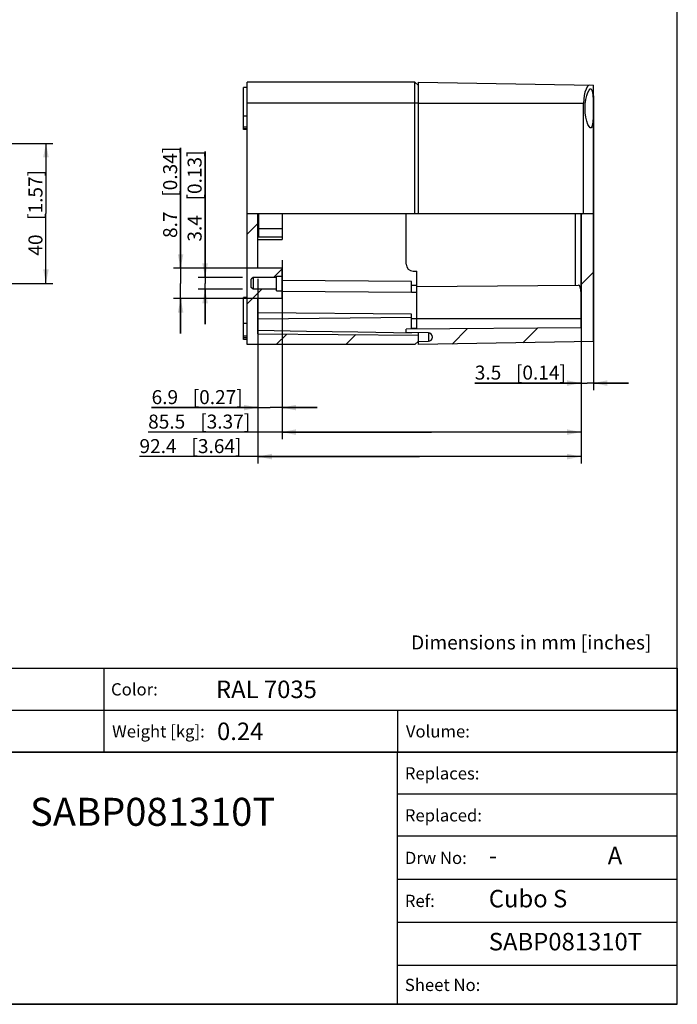
# Model space of a CAD drawing. Units: millimetres. Extents: x 12 to 202, y 7 to 290.
# Drawn here: x 108 to 202, y 7 to 148 of the extents above; entities that cross this region are included whole.
import ezdxf
from ezdxf.enums import TextEntityAlignment as Align

# ---------------------------------------------------------------- set-up
doc = ezdxf.new("R2010")
doc.units = ezdxf.units.MM
doc.header["$LTSCALE"] = 19.36
doc.layers.get('0').update_dxf_attribs({"linetype": 'CONTINUOUS'})
doc.layers.add('EDGEFEAT', color=7, linetype='CONTINUOUS')
doc.styles.get("Standard").update_dxf_attribs({"font": 'ARIAL.TTF'})
doc.styles.add('TEXTSTYLE_1', font='ARIAL.TTF')
doc.dimstyles.new('DIMSTYLE_1', dxfattribs={"dimtxt": 2, "dimasz": 2, "dimexe": 0.18, "dimexo": 0.0625, "dimgap": 0.09, "dimtad": 1, "dimdec": 1, "dimlfac": 2, "dimdsep": 46, "dimtxsty": 'STANDARD', "dimblk": '_FILLED', "dimblk1": '_FILLED', "dimblk2": '_FILLED', "dimcen": 0.09, "dimadec": 0, "dimazin": 0, "dimtp": 0.1, "dimtm": 0.1, "dimtfac": 1, "dimtdec": 1, "dimtofl": 0, "dimtmove": 0, "dimatfit": 3, "dimldrblk": '_FILLED', "dimfxl": 1, "dimtolj": 1, "dimarcsym": 0})
doc.dimstyles.new('DIMSTYLE_2', dxfattribs={"dimtxt": 2, "dimasz": 2, "dimexe": 0.18, "dimexo": 0.0625, "dimgap": 0.09, "dimtad": 1, "dimdec": 1, "dimlfac": 2, "dimdsep": 46, "dimtxsty": 'STANDARD', "dimblk": '_FILLED', "dimblk1": '_FILLED', "dimblk2": '_FILLED', "dimcen": 0.09, "dimadec": 0, "dimazin": 0, "dimtp": 0.2, "dimtm": 0.2, "dimtfac": 1, "dimtdec": 1, "dimtofl": 0, "dimtmove": 0, "dimatfit": 3, "dimldrblk": '_FILLED', "dimfxl": 1, "dimtolj": 1, "dimarcsym": 0})
doc.dimstyles.new('DIMSTYLE_3', dxfattribs={"dimtxt": 2, "dimasz": 2, "dimexe": 0.18, "dimexo": 0.0625, "dimgap": 0.09, "dimtad": 1, "dimdec": 1, "dimlfac": 2, "dimdsep": 46, "dimtxsty": 'STANDARD', "dimblk": '_FILLED', "dimblk1": '_FILLED', "dimblk2": '_FILLED', "dimcen": 0.09, "dimadec": 0, "dimazin": 0, "dimtp": 0.3, "dimtm": 0.3, "dimtfac": 1, "dimtdec": 1, "dimtofl": 0, "dimtmove": 0, "dimatfit": 3, "dimldrblk": '_FILLED', "dimfxl": 1, "dimtolj": 1, "dimarcsym": 0})

# ---------------------------------------------------------------- blocks, each defined once
blk = doc.blocks.new('_FILLED')
at = {"color": 0, "linetype": 'BYBLOCK'}
blk.add_solid([(0, 0), (-1, 0.2), (-1, -0.2)], dxfattribs=at)
blk = doc.blocks.new('*D9')
at = {"color": 2, "linetype": 'CONTINUOUS'}
for p, q in [((95.25, 130), (112.75, 130)), ((111.75, 130), (111.75, 120)), ((111.75, 110), (111.75, 120)), ((95.25, 110), (112.75, 110))]:
    blk.add_line(p, q, dxfattribs=at)
at = {"color": 2, "linetype": 'CONTINUOUS', "xscale": 2, "yscale": 2, "zscale": 2}
for p, rotation in [((111.75, 130), 90), ((111.75, 110), 270)]:
    blk.add_blockref('_FILLED', p, dxfattribs=dict(at, rotation=rotation))
at = {"color": 2, "linetype": 'CONTINUOUS'}
for s, p in [('[1.57]', (111.25, 119.06)), ('40', (111.25, 113.96))]:
    blk.add_text(s, height=2, rotation=90, dxfattribs=at).set_placement(p)
blk = doc.blocks.new('*D10')
at = {"color": 2, "linetype": 'CONTINUOUS'}
for p, q in [((190, 136.81), (190, 94.75)), ((188.25, 119.92), (188.25, 94.75)), ((188.25, 95.75), (173.05, 95.75)), ((173.05, 95.75), (189.12, 95.75)), ((195, 95.75), (189.12, 95.75)), ((190, 95.75), (195, 95.75))]:
    blk.add_line(p, q, dxfattribs=at)
at = {"color": 2, "linetype": 'CONTINUOUS', "xscale": 2, "yscale": 2, "zscale": 2}
blk.add_blockref('_FILLED', (188.25, 95.75), dxfattribs=at)
at = {"color": 2, "linetype": 'CONTINUOUS', "xscale": 2, "yscale": 2, "zscale": 2, "rotation": 180}
blk.add_blockref('_FILLED', (190, 95.75), dxfattribs=at)
at = {"color": 2, "linetype": 'CONTINUOUS'}
for s, p in [('3.5', (173.05, 96.25)), ('[0.14]', (178.93, 96.25))]:
    blk.add_text(s, height=2, dxfattribs=at).set_placement(p)
blk = doc.blocks.new('*D11')
at = {"color": 2, "linetype": 'CONTINUOUS'}
for p, q in [((145.5, 113.33), (145.5, 91.25)), ((142.05, 110.67), (142.05, 91.25)), ((142.05, 92.25), (126.85, 92.25)), ((126.85, 92.25), (143.78, 92.25)), ((150.5, 92.25), (143.78, 92.25)), ((145.5, 92.25), (150.5, 92.25))]:
    blk.add_line(p, q, dxfattribs=at)
at = {"color": 2, "linetype": 'CONTINUOUS', "xscale": 2, "yscale": 2, "zscale": 2}
blk.add_blockref('_FILLED', (142.05, 92.25), dxfattribs=at)
at = {"color": 2, "linetype": 'CONTINUOUS', "xscale": 2, "yscale": 2, "zscale": 2, "rotation": 180}
blk.add_blockref('_FILLED', (145.5, 92.25), dxfattribs=at)
at = {"color": 2, "linetype": 'CONTINUOUS'}
for s, p in [('6.9', (126.85, 92.75)), ('[0.27]', (132.73, 92.75))]:
    blk.add_text(s, height=2, dxfattribs=at).set_placement(p)
blk = doc.blocks.new('*D12')
at = {"color": 2, "linetype": 'CONTINUOUS'}
for p, q in [((131, 112.17), (131, 129.35)), ((131, 129.35), (131, 110)), ((144, 112.17), (130, 112.17)), ((131, 102.83), (131, 110)), ((144, 107.83), (130, 107.83)), ((131, 107.83), (131, 102.83))]:
    blk.add_line(p, q, dxfattribs=at)
at = {"color": 2, "linetype": 'CONTINUOUS', "xscale": 2, "yscale": 2, "zscale": 2}
for p, rotation in [((131, 112.17), 270), ((131, 107.83), 90)]:
    blk.add_blockref('_FILLED', p, dxfattribs=dict(at, rotation=rotation))
at = {"color": 2, "linetype": 'CONTINUOUS'}
for s, p in [('[0.34]', (130.5, 122.37)), ('8.7', (130.5, 116.48))]:
    blk.add_text(s, height=2, rotation=90, dxfattribs=at).set_placement(p)
blk = doc.blocks.new('*D13')
at = {"color": 2, "linetype": 'CONTINUOUS'}
for p, q in [((134.5, 110.85), (134.5, 128.82)), ((134.5, 128.82), (134.5, 110)), ((139.85, 110.85), (133.5, 110.85)), ((134.5, 104.15), (134.5, 110)), ((139.85, 109.15), (133.5, 109.15)), ((134.5, 109.15), (134.5, 104.15))]:
    blk.add_line(p, q, dxfattribs=at)
at = {"color": 2, "linetype": 'CONTINUOUS', "xscale": 2, "yscale": 2, "zscale": 2}
for p, rotation in [((134.5, 110.85), 270), ((134.5, 109.15), 90)]:
    blk.add_blockref('_FILLED', p, dxfattribs=dict(at, rotation=rotation))
at = {"color": 2, "linetype": 'CONTINUOUS'}
for s, p in [('[0.13]', (134, 121.84)), ('3.4', (134, 115.96))]:
    blk.add_text(s, height=2, rotation=90, dxfattribs=at).set_placement(p)
blk = doc.blocks.new('*D14')
at = {"color": 2, "linetype": 'CONTINUOUS'}
for p, q in [((142.05, 101.82), (142.05, 84.25)), ((188.25, 102.16), (188.25, 84.25)), ((165.15, 85.25), (125.12, 85.25)), ((142.05, 85.25), (165.15, 85.25)), ((188.25, 85.25), (165.15, 85.25))]:
    blk.add_line(p, q, dxfattribs=at)
at = {"color": 2, "linetype": 'CONTINUOUS', "xscale": 2, "yscale": 2, "zscale": 2, "rotation": 180}
blk.add_blockref('_FILLED', (142.05, 85.25), dxfattribs=at)
at = {"color": 2, "linetype": 'CONTINUOUS', "xscale": 2, "yscale": 2, "zscale": 2}
blk.add_blockref('_FILLED', (188.25, 85.25), dxfattribs=at)
at = {"color": 2, "linetype": 'CONTINUOUS'}
for s, p in [('92.4', (125.12, 85.75)), ('[3.64]', (132.55, 85.75))]:
    blk.add_text(s, height=2, dxfattribs=at).set_placement(p)
blk = doc.blocks.new('*D15')
at = {"color": 2, "linetype": 'CONTINUOUS'}
for p, q in [((145.5, 106.33), (145.5, 87.75)), ((188.25, 103.5), (188.25, 87.75)), ((166.88, 88.75), (126.36, 88.75)), ((145.5, 88.75), (166.88, 88.75)), ((188.25, 88.75), (166.88, 88.75))]:
    blk.add_line(p, q, dxfattribs=at)
at = {"color": 2, "linetype": 'CONTINUOUS', "xscale": 2, "yscale": 2, "zscale": 2, "rotation": 180}
blk.add_blockref('_FILLED', (145.5, 88.75), dxfattribs=at)
at = {"color": 2, "linetype": 'CONTINUOUS', "xscale": 2, "yscale": 2, "zscale": 2}
blk.add_blockref('_FILLED', (188.25, 88.75), dxfattribs=at)
at = {"color": 2, "linetype": 'CONTINUOUS'}
for s, p in [('85.5', (126.36, 89.25)), ('[3.37]', (133.8, 89.25))]:
    blk.add_text(s, height=2, dxfattribs=at).set_placement(p)

msp = doc.modelspace()

# ---------------------------------------------------------------- linework, layer by layer
at = {"color": 7, "linetype": 'CONTINUOUS'}
for p, q in [((202, 7), (202, 290)), ((140, 132), (140, 138)), ((140.5, 138), (140, 138)), ((140.5, 101.25), (140.5, 138.75)), ((165, 120), (165, 138.75)), ((165, 138.75), (190, 138.314)), ((190, 101.686), (190, 138.314)), ((165, 135.75), (188.588, 135.75)), ((188.588, 120), (188.588, 135.75)), ((140.5, 133.9), (140, 133.9)), ((140, 132.354), (140.5, 132.354)), ((140.5, 132.095), (140, 132.095)), ((140.5, 132), (140, 132)), ((140.5, 120), (190, 120)), ((142.05, 112.175), (142.05, 120)), ((142.05, 119.904), (142.15, 119.904)), ((142.05, 119.608), (142.15, 119.608)), ((142.15, 120), (142.15, 116.75)), ((145.5, 120), (145.5, 116.25)), ((163.25, 112.75), (163.25, 120)), ((187.454, 109.748), (187.454, 120)), ((188.25, 103.655), (188.25, 120)), ((142.05, 119.567), (142.15, 119.567)), ((142.05, 119.546), (142.15, 119.546)), ((142.05, 119.525), (142.15, 119.525)), ((142.05, 119.462), (142.15, 119.462)), ((142.05, 119.379), (142.15, 119.379)), ((142.05, 119.275), (142.15, 119.275)), ((142.05, 119.171), (142.15, 119.171)), ((142.05, 119.087), (142.15, 119.087)), ((142.05, 119.004), (142.15, 119.004)), ((142.05, 118.921), (142.15, 118.921)), ((142.05, 118.9), (142.15, 118.9)), ((142.05, 118.837), (142.15, 118.837)), ((142.05, 118.671), (142.15, 118.671)), ((142.05, 118.65), (142.15, 118.65)), ((142.05, 118.587), (142.15, 118.587)), ((142.05, 118.504), (142.15, 118.504)), ((142.05, 118.4), (142.15, 118.4)), ((142.05, 117.9), (142.15, 117.9)), ((142.05, 117.613), (142.15, 117.613)), ((142.05, 117.194), (142.15, 117.194)), ((142.05, 117.15), (142.15, 117.15)), ((142.15, 117.858), (145.5, 117.858)), ((142.05, 116.75), (142.15, 116.75)), ((142.05, 116.625), (145.5, 116.625)), ((142.05, 116.25), (145.5, 116.25)), ((145.5, 112.175), (142.05, 112.175)), ((145.5, 107.825), (145.5, 112.175)), ((164.25, 111.75), (164.75, 111.75)), ((164.75, 103.45), (164.75, 111.75)), ((141.35, 110.85), (141.1, 110.6)), ((141.1, 109.4), (141.1, 110.6)), ((141.35, 110.85), (141.35, 109.15)), ((144.7, 110.85), (141.35, 110.85)), ((144.7, 108.95), (144.7, 111.05)), ((144.7, 111.05), (145.5, 111.05)), ((164, 110.25), (145.5, 110.411)), ((164, 108.711), (164, 110.25)), ((164, 109.75), (164.75, 109.75)), ((164.75, 109.55), (187.825, 109.751)), ((141.35, 109.15), (141.1, 109.4)), ((144.7, 109.15), (141.35, 109.15)), ((144.7, 108.95), (145.5, 108.95)), ((164, 108.711), (145.5, 108.845)), ((164, 108.759), (164.75, 108.752)), ((140, 102), (140, 108)), ((140.5, 108), (140, 108)), ((142.05, 102.8), (142.05, 107.825)), ((145.5, 107.825), (142.05, 107.825)), ((164, 105.6), (142.05, 105.792)), ((164, 103.443), (164, 105.6)), ((140.5, 104.25), (140, 104.25)), ((164, 105.1), (142.05, 104.908)), ((164, 105), (188.25, 105)), ((142.05, 102.8), (165, 102.6)), ((156.323, 103.06), (164, 102.952)), ((188.25, 103.655), (163.25, 103.437)), ((163.25, 102.982), (163.25, 103.437)), ((166.411, 102.925), (163.25, 102.982)), ((164, 103.6), (164.75, 103.6)), ((165, 101.25), (165, 102.95)), ((166.41, 102.925), (166.41, 101.725)), ((140, 102.48), (140.5, 102.48)), ((140.5, 102.209), (140, 102.209)), ((140.5, 102), (140, 102)), ((165, 101.75), (164.5, 101.25)), ((165, 101.7), (166.41, 101.725)), ((190, 101.686), (165, 101.25)), ((164.5, 101.25), (140.5, 101.25)), ((17, 7), (202, 7))]:
    msp.add_line(p, q, dxfattribs=at)
at = {"color": 2, "linetype": 'CONTINUOUS'}
for p, q in [((188.464, 120), (188.25, 119.786)), ((142.05, 118.563), (140.5, 117.013)), ((145.5, 112.057), (144.293, 110.85)), ((190, 111.58), (188.25, 109.83)), ((142.593, 109.15), (140.5, 107.057)), ((146.164, 102.764), (144.649, 101.25)), ((171.977, 103.513), (169.797, 101.334)), ((182.02, 103.601), (179.93, 101.511)), ((156.034, 102.678), (154.605, 101.25)), ((27, 55), (202, 55)), ((120, 55), (120, 49)), ((202, 55), (202, 49)), ((27, 49), (202, 49)), ((27, 49), (120, 49)), ((120, 49), (120, 43)), ((120, 49), (202, 49)), ((120, 49), (120, 43)), ((162, 49), (162, 43)), ((202, 49), (202, 43)), ((27, 43), (120, 43)), ((202, 43), (92, 43)), ((120, 43), (202, 43)), ((162, 7), (162, 43)), ((202, 43), (200, 43)), ((202, 7), (202, 43)), ((202, 37), (162, 37)), ((202, 31), (162, 31)), ((202, 24.851), (162, 24.851)), ((202, 18.703), (162, 18.703)), ((202, 12.555), (162, 12.555)), ((202, 7), (92, 7))]:
    msp.add_line(p, q, dxfattribs=at)
at = {"color": 7, "linetype": 'CONTINUOUS'}
for points in [[(189.444, 138.323), (189.286, 138.258), (189.117, 138.06), (188.952, 137.745), (188.803, 137.327), (188.686, 136.838), (188.613, 136.298), (188.588, 135.75)], [(188.806, 135), (188.834, 135.646), (188.917, 136.268), (189.047, 136.826), (189.206, 137.281), (189.378, 137.607), (189.541, 137.774), (189.616, 137.796)], [(189.616, 137.796), (189.682, 137.777), (189.793, 137.618), (189.873, 137.306), (189.925, 136.861), (189.956, 136.305), (189.971, 135.674), (189.976, 135)], [(189.616, 132.204), (189.541, 132.225), (189.378, 132.393), (189.206, 132.718), (189.047, 133.174), (188.917, 133.732), (188.834, 134.354), (188.806, 135)], [(189.976, 135), (189.971, 134.326), (189.956, 133.695), (189.925, 133.139), (189.873, 132.694), (189.793, 132.382), (189.682, 132.223), (189.616, 132.204)], [(188.25, 107.924), (188.239, 108.56), (188.2, 109.071), (188.122, 109.446), (187.998, 109.675), (187.825, 109.751)], [(142.05, 103.322), (149.001, 103.178), (156.323, 103.06)]]:
    msp.add_lwpolyline(points, dxfattribs=at)
for centre, radius, start, end in [((164.25, 112.75), 1, 180, 270), ((166.4, 102.325), 0.6, 271, 88.96171)]:
    msp.add_arc(centre, radius, start, end, dxfattribs=at)
at = {"layer": 'EDGEFEAT', "color": 7, "linetype": 'CONTINUOUS'}
for p, q in [((164.5, 138.75), (140.5, 138.75)), ((164.5, 120), (164.5, 138.75)), ((165, 138.25), (164.5, 138.75)), ((165, 135.75), (140.5, 135.75))]:
    msp.add_line(p, q, dxfattribs=at)

# ---------------------------------------------------------------- texts
at = {"color": 2, "linetype": 'CONTINUOUS', "style": 'TEXTSTYLE_1'}
for s, height, p in [('Dimensions in mm [inches]', 2, (163.944, 57.699)), ('RAL 7035', 2.5, (136.05, 50.75)), ('0.24', 2.5, (136.2, 44.75)), ('A', 2.5, (192.05, 27)), ('-', 2.5, (175.05, 27)), ('Cubo S', 2.5, (175.05, 20.851)), ('SABP081310T', 2.5, (175.05, 14.703))]:
    msp.add_text(s, height=height, dxfattribs=at).set_placement(p)
at = {"color": 2, "linetype": 'CONTINUOUS', "style": 'TEXTSTYLE_1', "oblique": 5}
for s, p in [('Color:', (121.05, 51.122)), ('Weight [kg]:', (121.2, 45.122)), ('Volume:', (163.2, 45.122)), ('Replaces:', (163.05, 39.121)), ('Replaced:', (163.05, 33.121)), ('Drw No:', (163.05, 27.047)), ('Ref:', (163.05, 20.899)), ('Sheet No:', (163.05, 8.899))]:
    msp.add_text(s, height=1.75, dxfattribs=at).set_placement(p)
at = {"color": 2, "linetype": 'CONTINUOUS', "style": 'TEXTSTYLE_1'}
msp.add_text('SABP081310T', height=4, dxfattribs=at).set_placement((127, 32.5), align=Align.CENTER)

# ---------------------------------------------------------------- dimensions: what is measured, and where the dimension line sits
at = {"color": 2, "linetype": 'CONTINUOUS'}
for base, p1, p2, angle, dimstyle, picture, middle in [((188.25, 95.75), (190, 136.814), (188.25, 119.924), 180, 'DIMSTYLE_1', '*D10', (179.481, 97.25)), ((111.75, 110), (95.25, 130), (95.25, 110), 270, 'DIMSTYLE_3', '*D9', (110.25, 120)), ((131, 107.825), (144, 112.175), (144, 107.825), 270, 'DIMSTYLE_2', '*D12', (129.5, 122.916)), ((134.5, 109.15), (139.85, 110.85), (139.85, 109.15), 270, 'DIMSTYLE_1', '*D13', (133, 122.391)), ((145.5, 88.75), (188.25, 103.5), (145.5, 106.325), 180, 'DIMSTYLE_3', '*D15', (133.569, 90.25)), ((142.05, 85.25), (188.25, 102.155), (142.05, 101.822), 180, 'DIMSTYLE_3', '*D14', (132.325, 86.75))]:
    dim = msp.add_linear_dim(base=base, p1=p1, p2=p2, angle=angle, dimstyle=dimstyle, dxfattribs=at)
    dim.commit()
    dim.dimension.update_dxf_attribs({"geometry": picture, "text_midpoint": middle, "dimtype": 160})
dim = msp.add_linear_dim(base=(145.5, 92.25), p1=(142.05, 110.675), p2=(145.5, 113.332), dimstyle='DIMSTYLE_2', dxfattribs=at)
dim.commit()
dim.dimension.update_dxf_attribs({"geometry": '*D11', "text_midpoint": (133.282, 93.75), "dimtype": 160})

doc.saveas('drawing.dxf')
